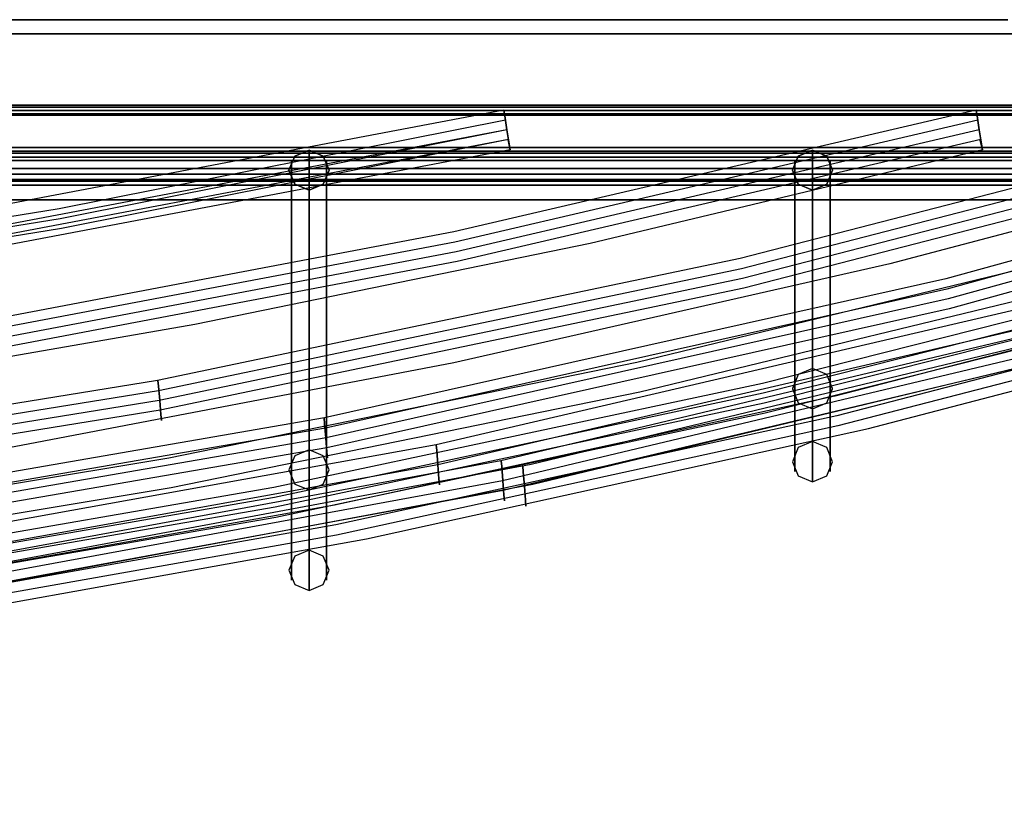
# Model space of a CAD drawing. Units: inches. Extents: x 129 to 549, y 157 to 536.
# Drawn here: x 450 to 499, y 159 to 197 of the extents above; entities that cross this region are included whole.
import ezdxf

# ---------------------------------------------------------------- set-up
doc = ezdxf.new("R2010")
doc.units = ezdxf.units.IN
doc.header["$MEASUREMENT"] = 0
doc.layers.get('0').update_dxf_attribs({"true_color": 0x1bb158})
doc.layers.add('77801-4_TAF', color=7, linetype='Continuous', true_color=0xffffff)

msp = doc.modelspace()

# ---------------------------------------------------------------- linework, layer by layer
for points in [[(400.889, 196.977, -197.818), (410.502, 196.977, -194.562), (419.898, 196.977, -190.853), (429.064, 196.977, -186.706), (437.987, 196.977, -182.132), (446.654, 196.977, -177.145), (455.052, 196.977, -171.759), (463.167, 196.977, -165.986), (470.987, 196.977, -159.839), (478.498, 196.977, -153.331), (485.688, 196.977, -146.476), (492.543, 196.977, -139.286), (499.051, 196.977, -131.775)], [(499.051, 196.977, 131.431), (492.543, 196.977, 138.942), (485.688, 196.977, 146.132), (478.498, 196.977, 152.987), (470.987, 196.977, 159.495), (463.167, 196.977, 165.642), (455.052, 196.977, 171.415), (446.654, 196.977, 176.802), (437.987, 196.977, 181.788), (429.064, 196.977, 186.362), (419.898, 196.977, 190.509), (410.502, 196.977, 194.218), (400.889, 196.977, 197.475)], [(391.248, 196.269, -201.294), (401.099, 196.269, -198.494), (410.745, 196.269, -195.226), (420.173, 196.269, -191.505), (429.371, 196.269, -187.343), (438.324, 196.269, -182.754), (447.021, 196.269, -177.75), (455.447, 196.269, -172.345), (463.59, 196.269, -166.552), (471.436, 196.269, -160.384), (478.973, 196.269, -153.854), (486.188, 196.269, -146.976), (493.066, 196.269, -139.761), (499.596, 196.269, -132.224)], [(499.596, 196.269, 131.881), (493.066, 196.269, 139.418), (486.188, 196.269, 146.632), (478.973, 196.269, 153.511), (471.436, 196.269, 160.04), (463.59, 196.269, 166.208), (455.447, 196.269, 172.001), (447.021, 196.269, 177.406), (438.324, 196.269, 182.41), (429.371, 196.269, 186.999), (420.173, 196.269, 191.161), (410.745, 196.269, 194.882), (401.099, 196.269, 198.15), (391.248, 196.269, 200.951)], [(399.63, 192.74, -193.772), (409.046, 192.74, -190.582), (418.25, 192.74, -186.949), (427.228, 192.74, -182.887), (435.969, 192.74, -178.407), (444.458, 192.74, -173.522), (452.684, 192.74, -168.246), (460.633, 192.74, -162.591), (468.292, 192.74, -156.57), (475.65, 192.74, -150.196), (482.693, 192.74, -143.481), (489.407, 192.74, -136.438), (495.782, 192.74, -129.08), (501.803, 192.74, -121.421)], [(501.803, 192.74, 121.077), (495.782, 192.74, 128.737), (489.407, 192.74, 136.094), (482.693, 192.74, 143.137), (475.65, 192.74, 149.852), (468.292, 192.74, 156.226), (460.633, 192.74, 162.247), (452.684, 192.74, 167.902), (444.458, 192.74, 173.179), (435.969, 192.74, 178.063), (427.228, 192.74, 182.543), (418.25, 192.74, 186.606), (409.046, 192.74, 190.238), (399.63, 192.74, 193.428)], [(391.578, 192.236, -202.574), (401.492, 192.236, -199.755), (411.199, 192.236, -196.466), (420.687, 192.236, -192.722), (429.943, 192.236, -188.533), (438.954, 192.236, -183.915), (447.705, 192.236, -178.879), (456.185, 192.236, -173.44), (464.38, 192.236, -167.61), (472.276, 192.236, -161.403), (479.861, 192.236, -154.832), (487.121, 192.236, -147.909), (494.044, 192.236, -140.649), (500.615, 192.236, -133.064)], [(500.615, 192.236, 132.72), (494.044, 192.236, 140.305), (487.121, 192.236, 147.566), (479.861, 192.236, 154.488), (472.276, 192.236, 161.059), (464.38, 192.236, 167.267), (456.185, 192.236, 173.096), (447.705, 192.236, 178.536), (438.954, 192.236, 183.571), (429.943, 192.236, 188.189), (420.687, 192.236, 192.378), (411.199, 192.236, 196.123), (401.492, 192.236, 199.411), (391.578, 192.236, 202.23)], [(391.831, 192.307, -203.554), (401.793, 192.307, -200.722), (411.547, 192.307, -197.418), (421.081, 192.307, -193.654), (430.382, 192.307, -189.446), (439.436, 192.307, -184.805), (448.23, 192.307, -179.745), (456.751, 192.307, -174.28), (464.985, 192.307, -168.422), (472.92, 192.307, -162.184), (480.542, 192.307, -155.581), (487.837, 192.307, -148.625), (494.793, 192.307, -141.33), (501.396, 192.307, -133.708)], [(501.396, 192.307, 133.364), (494.793, 192.307, 140.986), (487.837, 192.307, 148.281), (480.542, 192.307, 155.237), (472.92, 192.307, 161.841), (464.985, 192.307, 168.078), (456.751, 192.307, 173.936), (448.23, 192.307, 179.401), (439.436, 192.307, 184.461), (430.382, 192.307, 189.102), (421.081, 192.307, 193.311), (411.547, 192.307, 197.074), (401.793, 192.307, 200.378), (391.831, 192.307, 203.21)], [(399.562, 192.465, 193.209), (408.967, 192.465, 190.023), (418.161, 192.465, 186.394), (427.129, 192.465, 182.336), (435.859, 192.465, 177.861), (444.339, 192.465, 172.982), (452.555, 192.465, 167.712), (460.495, 192.465, 162.064), (468.146, 192.465, 156.049), (475.496, 192.465, 149.682), (482.53, 192.465, 142.975), (489.238, 192.465, 135.94), (495.605, 192.465, 128.591), (501.619, 192.465, 120.94)], [(501.619, 192.465, -121.284), (495.605, 192.465, -128.935), (489.238, 192.465, -136.284), (482.53, 192.465, -143.318), (475.496, 192.465, -150.026), (468.146, 192.465, -156.393), (460.495, 192.465, -162.407), (452.555, 192.465, -168.056), (444.339, 192.465, -173.326), (435.859, 192.465, -178.205), (427.129, 192.465, -182.68), (418.161, 192.465, -186.738), (408.967, 192.465, -190.367), (399.562, 192.465, -193.553)], [(400.019, 192.634, -195.022), (409.496, 192.634, -191.811), (418.759, 192.634, -188.155), (427.795, 192.634, -184.066), (436.592, 192.634, -179.557), (445.136, 192.634, -174.641), (453.415, 192.634, -169.331), (461.415, 192.634, -163.639), (469.124, 192.634, -157.579), (476.529, 192.634, -151.164), (483.618, 192.634, -144.406), (490.376, 192.634, -137.318), (496.791, 192.634, -129.912), (502.851, 192.634, -122.203)], [(502.851, 192.634, 121.86), (496.791, 192.634, 129.569), (490.376, 192.634, 136.974), (483.618, 192.634, 144.062), (476.529, 192.634, 150.82), (469.124, 192.634, 157.236), (461.415, 192.634, 163.296), (453.415, 192.634, 168.987), (445.136, 192.634, 174.297), (436.592, 192.634, 179.213), (427.795, 192.634, 183.722), (418.759, 192.634, 187.811), (409.496, 192.634, 191.467), (400.019, 192.634, 194.678)], [(399.493, 190.624, -193.334), (408.889, 190.624, -190.151), (418.072, 190.624, -186.527), (427.03, 190.624, -182.473), (435.75, 190.624, -178.003), (444.22, 190.624, -173.13), (452.427, 190.624, -167.866), (460.358, 190.624, -162.224), (468.001, 190.624, -156.216), (475.342, 190.624, -149.856), (482.368, 190.624, -143.156), (489.068, 190.624, -136.13), (495.428, 190.624, -128.789), (501.435, 190.624, -121.146)], [(501.435, 190.624, 120.803), (495.428, 190.624, 128.445), (489.068, 190.624, 135.786), (482.368, 190.624, 142.813), (475.342, 190.624, 149.512), (468.001, 190.624, 155.872), (460.358, 190.624, 161.88), (452.427, 190.624, 167.522), (444.22, 190.624, 172.786), (435.75, 190.624, 177.66), (427.03, 190.624, 182.13), (418.072, 190.624, 186.183), (408.889, 190.624, 189.807), (399.493, 190.624, 192.99)], [(399.89, 190.454, 194.264), (409.347, 190.454, 191.06), (418.59, 190.454, 187.412), (427.608, 190.454, 183.332), (436.386, 190.454, 178.832), (444.912, 190.454, 173.927), (453.173, 190.454, 168.628), (461.156, 190.454, 162.948), (468.849, 190.454, 156.901), (476.238, 190.454, 150.499), (483.311, 190.454, 143.755), (490.055, 190.454, 136.682), (496.457, 190.454, 129.293), (502.504, 190.454, 121.6)], [(502.504, 190.454, -121.944), (496.457, 190.454, -129.637), (490.055, 190.454, -137.026), (483.311, 190.454, -144.099), (476.238, 190.454, -150.843), (468.849, 190.454, -157.245), (461.156, 190.454, -163.292), (453.173, 190.454, -168.972), (444.912, 190.454, -174.27), (436.386, 190.454, -179.176), (427.608, 190.454, -183.675), (418.59, 190.454, -187.756), (409.347, 190.454, -191.404), (399.89, 190.454, -194.608)], [(391.38, 189.991, 201.461), (401.256, 189.991, 198.653), (410.926, 189.991, 195.377), (420.378, 189.991, 191.646), (429.599, 189.991, 187.474), (438.575, 189.991, 182.873), (447.294, 189.991, 177.857), (455.741, 189.991, 172.438), (463.905, 189.991, 166.63), (471.771, 189.991, 160.447), (479.327, 189.991, 153.9), (486.56, 189.991, 147.004), (493.456, 189.991, 139.771), (500.002, 189.991, 132.215)], [(500.002, 189.991, -132.559), (493.456, 189.991, -140.115), (486.56, 189.991, -147.348), (479.327, 189.991, -154.244), (471.771, 189.991, -160.79), (463.905, 189.991, -166.974), (455.741, 189.991, -172.782), (447.294, 189.991, -178.2), (438.575, 189.991, -183.217), (429.599, 189.991, -187.817), (420.378, 189.991, -191.99), (410.926, 189.991, -195.721), (401.256, 189.991, -198.996), (391.38, 189.991, -201.804)], [(391.565, 189.299, 202.18), (401.476, 189.299, 199.362), (411.181, 189.299, 196.074), (420.667, 189.299, 192.33), (429.921, 189.299, 188.143), (438.929, 189.299, 183.526), (447.678, 189.299, 178.491), (456.156, 189.299, 173.054), (464.349, 189.299, 167.225), (472.243, 189.299, 161.02), (479.826, 189.299, 154.45), (487.085, 189.299, 147.529), (494.005, 189.299, 140.271), (500.575, 189.299, 132.687)], [(500.575, 189.299, -133.031), (494.005, 189.299, -140.614), (487.085, 189.299, -147.873), (479.826, 189.299, -154.794), (472.243, 189.299, -161.363), (464.349, 189.299, -167.569), (456.156, 189.299, -173.397), (447.678, 189.299, -178.835), (438.929, 189.299, -183.869), (429.921, 189.299, -188.487), (420.667, 189.299, -192.674), (411.181, 189.299, -196.418), (401.476, 189.299, -199.705), (391.565, 189.299, -202.523)], [(399.737, 189.299, 193.773), (409.17, 189.299, 190.578), (418.391, 189.299, 186.939), (427.385, 189.299, 182.869), (436.141, 189.299, 178.381), (444.645, 189.299, 173.487), (452.886, 189.299, 168.202), (460.849, 189.299, 162.537), (468.522, 189.299, 156.505), (475.893, 189.299, 150.119), (482.948, 189.299, 143.392), (489.675, 189.299, 136.337), (496.061, 189.299, 128.966), (502.092, 189.299, 121.293)], [(502.092, 189.299, -121.637), (496.061, 189.299, -129.31), (489.675, 189.299, -136.681), (482.948, 189.299, -143.736), (475.893, 189.299, -150.463), (468.522, 189.299, -156.849), (460.849, 189.299, -162.881), (452.886, 189.299, -168.546), (444.645, 189.299, -173.831), (436.141, 189.299, -178.724), (427.385, 189.299, -183.212), (418.391, 189.299, -187.282), (409.17, 189.299, -190.922), (399.737, 189.299, -194.117)], [(400.098, 189.581, -195.277), (409.588, 189.581, -192.063), (418.863, 189.581, -188.402), (427.912, 189.581, -184.308), (436.72, 189.581, -179.793), (445.275, 189.581, -174.87), (453.565, 189.581, -169.553), (461.576, 189.581, -163.854), (469.295, 189.581, -157.786), (476.71, 189.581, -151.362), (483.807, 189.581, -144.595), (490.574, 189.581, -137.498), (496.998, 189.581, -130.083), (503.066, 189.581, -122.364)], [(503.066, 189.581, 122.02), (496.998, 189.581, 129.739), (490.574, 189.581, 137.154), (483.807, 189.581, 144.251), (476.71, 189.581, 151.018), (469.295, 189.581, 157.442), (461.576, 189.581, 163.51), (453.565, 189.581, 169.209), (445.275, 189.581, 174.527), (436.72, 189.581, 179.449), (427.912, 189.581, 183.964), (418.863, 189.581, 188.058), (409.588, 189.581, 191.719), (400.098, 189.581, 194.934)], [(400.607, 189.042, 196.567), (410.176, 189.042, 193.326), (419.529, 189.042, 189.634), (428.653, 189.042, 185.506), (437.535, 189.042, 180.953), (446.162, 189.042, 175.989), (454.521, 189.042, 170.628), (462.599, 189.042, 164.881), (470.383, 189.042, 158.762), (477.859, 189.042, 152.284), (485.016, 189.042, 145.461), (491.84, 189.042, 138.304), (498.318, 189.042, 130.827), (504.437, 189.042, 123.043)], [(504.437, 189.042, -123.387), (498.318, 189.042, -131.171), (491.84, 189.042, -138.648), (485.016, 189.042, -145.804), (477.859, 189.042, -152.628), (470.383, 189.042, -159.106), (462.599, 189.042, -165.225), (454.521, 189.042, -170.971), (446.162, 189.042, -176.333), (437.535, 189.042, -181.297), (428.653, 189.042, -185.85), (419.529, 189.042, -189.978), (410.176, 189.042, -193.67), (400.607, 189.042, -196.911)], [(400.607, 188.027, 196.567), (410.176, 188.027, 193.326), (419.529, 188.027, 189.634), (428.653, 188.027, 185.506), (437.535, 188.027, 180.953), (446.162, 188.027, 175.989), (454.521, 188.027, 170.628), (462.599, 188.027, 164.881), (470.383, 188.027, 158.762), (477.859, 188.027, 152.284), (485.016, 188.027, 145.461), (491.84, 188.027, 138.304), (498.318, 188.027, 130.827), (504.437, 188.027, 123.043)], [(504.437, 188.027, -123.387), (498.318, 188.027, -131.171), (491.84, 188.027, -138.648), (485.016, 188.027, -145.804), (477.859, 188.027, -152.628), (470.383, 188.027, -159.106), (462.599, 188.027, -165.225), (454.521, 188.027, -170.971), (446.162, 188.027, -176.333), (437.535, 188.027, -181.297), (428.653, 188.027, -185.85), (419.529, 188.027, -189.978), (410.176, 188.027, -193.67), (400.607, 188.027, -196.911)]]:
    msp.add_polyline3d(points)
at = {"layer": '77801-4_TAF'}
for points in [[(137.822, 192.491, -0.172), (162.131, 185.105, -0.172), (186.751, 178.664, -0.172), (211.628, 173.184, -0.172), (236.706, 168.677, -0.172), (262.249, 165.119, -0.172), (287.903, 162.576, -0.172), (313.628, 161.05, -0.172), (339.385, 160.541, -0.172), (373.713, 161.447, -0.172), (407.947, 164.161, -0.172), (442.006, 168.678, -0.172), (475.385, 174.901, -0.172), (508.388, 182.849, -0.172), (540.885, 192.491, -0.172)], [(539.33, 192.491, 24.828), (506.856, 182.935, 24.828), (473.884, 175.073, 24.828), (440.544, 168.932, 24.828), (415.393, 165.473, 24.828), (390.138, 163, 24.828), (364.804, 161.515, 24.828), (339.419, 161.02, 24.828), (313.987, 161.519, 24.828), (288.582, 163.009, 24.828), (263.257, 165.487, 24.828), (238.063, 168.948, 24.828), (213.064, 173.384, 24.828), (188.27, 178.791, 24.828), (163.7, 185.162, 24.828), (139.378, 192.491, 24.828)], [(539.33, 192.491, -25.172), (506.856, 182.935, -25.172), (473.884, 175.073, -25.172), (440.544, 168.932, -25.172), (415.393, 165.473, -25.172), (390.138, 163, -25.172), (364.804, 161.515, -25.172), (339.419, 161.02, -25.172), (313.987, 161.519, -25.172), (288.582, 163.009, -25.172), (263.257, 165.487, -25.172), (238.063, 168.948, -25.172), (213.064, 173.384, -25.172), (188.27, 178.791, -25.172), (163.7, 185.162, -25.172), (139.378, 192.491, -25.172)], [(534.589, 192.491, 49.828), (502.86, 183.373, 49.828), (470.675, 175.873, 49.828), (438.14, 170.015, 49.828), (405.367, 165.823, 49.828), (372.428, 163.303, 49.828), (339.402, 162.461, 49.828), (314.615, 162.933, 49.828), (289.863, 164.351, 49.828), (265.182, 166.71, 49.828), (240.614, 170.008, 49.828), (216.184, 174.243, 49.828), (191.937, 179.407, 49.828), (167.905, 185.492, 49.828), (144.118, 192.491, 49.828)], [(534.589, 192.491, -50.172), (502.86, 183.373, -50.172), (470.675, 175.873, -50.172), (438.14, 170.015, -50.172), (405.367, 165.823, -50.172), (372.428, 163.303, -50.172), (339.402, 162.461, -50.172), (314.615, 162.933, -50.172), (289.863, 164.351, -50.172), (265.182, 166.71, -50.172), (240.614, 170.008, -50.172), (216.184, 174.243, -50.172), (191.937, 179.407, -50.172), (167.905, 185.492, -50.172), (144.118, 192.491, -50.172)], [(526.422, 192.491, 74.828), (495.968, 184.102, 74.828), (465.123, 177.205, 74.828), (433.964, 171.82, 74.828), (402.552, 167.963, 74.828), (370.986, 165.643, 74.828), (339.349, 164.868, 74.828), (307.737, 165.641, 74.828), (276.208, 167.956, 74.828), (244.832, 171.807, 74.828), (213.659, 177.191, 74.828), (182.785, 184.091, 74.828), (152.285, 192.491, 74.828)], [(526.422, 192.491, -75.172), (495.968, 184.102, -75.172), (465.123, 177.205, -75.172), (433.964, 171.82, -75.172), (402.552, 167.963, -75.172), (370.986, 165.643, -75.172), (339.349, 164.868, -75.172), (307.737, 165.641, -75.172), (276.208, 167.956, -75.172), (244.832, 171.807, -75.172), (213.659, 177.191, -75.172), (182.785, 184.091, -75.172), (152.285, 192.491, -75.172)], [(514.349, 192.491, 99.828), (485.764, 185.121, 99.828), (456.832, 179.063, 99.828), (427.646, 174.336, 99.828), (398.319, 170.958, 99.828), (368.881, 168.93, 99.828), (339.379, 168.254, 99.828), (309.855, 168.932, 99.828), (280.387, 170.961, 99.828), (251.044, 174.339, 99.828), (221.88, 179.061, 99.828), (192.967, 185.116, 99.828), (164.358, 192.491, 99.828)], [(514.349, 192.491, -100.172), (485.764, 185.121, -100.172), (456.832, 179.063, -100.172), (427.646, 174.336, -100.172), (398.319, 170.958, -100.172), (368.881, 168.93, -100.172), (339.379, 168.254, -100.172), (309.855, 168.932, -100.172), (280.387, 170.961, -100.172), (251.044, 174.339, -100.172), (221.88, 179.061, -100.172), (192.967, 185.116, -100.172), (164.358, 192.491, -100.172)], [(497.479, 192.491, 124.828), (471.538, 186.442, 124.828), (445.371, 181.482, 124.828), (419.023, 177.617, 124.828), (392.539, 174.85, 124.828), (365.964, 173.188, 124.828), (339.344, 172.633, 124.828), (312.723, 173.189, 124.828), (286.149, 174.853, 124.828), (259.665, 177.62, 124.828), (233.32, 181.485, 124.828), (207.159, 186.443, 124.828), (181.228, 192.491, 124.828)], [(497.479, 192.491, -125.172), (471.538, 186.442, -125.172), (445.371, 181.482, -125.172), (419.023, 177.617, -125.172), (392.539, 174.85, -125.172), (365.964, 173.188, -125.172), (339.344, 172.633, -125.172), (312.723, 173.189, -125.172), (286.149, 174.853, -125.172), (259.665, 177.62, -125.172), (233.32, 181.485, -125.172), (207.159, 186.443, -125.172), (181.228, 192.491, -125.172)], [(474.025, 192.491, 149.828), (440.732, 186.182, 149.828), (407.099, 181.654, 149.828), (373.289, 178.933, 149.828), (339.387, 178.025, 149.828), (305.451, 178.933, 149.828), (271.617, 181.653, 149.828), (238.009, 186.176, 149.828), (204.683, 192.491, 149.828)], [(474.025, 192.491, -150.172), (440.732, 186.182, -150.172), (407.099, 181.654, -150.172), (373.289, 178.933, -150.172), (339.387, 178.025, -150.172), (305.451, 178.933, -150.172), (271.617, 181.653, -150.172), (238.009, 186.176, -150.172), (204.683, 192.491, -150.172)], [(539.411, 191.987, -24.3), (515.09, 184.66, -24.3), (490.472, 178.283, -24.3), (465.614, 172.867, -24.3), (440.57, 168.424, -24.3), (415.411, 164.967, -24.3), (390.149, 162.494, -24.3), (364.809, 161.01, -24.3), (339.419, 160.515, -24.3), (313.981, 161.014, -24.3), (288.571, 162.503, -24.3), (263.239, 164.98, -24.3), (238.037, 168.44, -24.3), (213.028, 172.876, -24.3), (188.221, 178.283, -24.3), (163.637, 184.656, -24.3), (139.296, 191.987, -24.3)], [(539.411, 191.987, -26.044), (515.09, 184.66, -26.044), (490.472, 178.283, -26.044), (465.614, 172.867, -26.044), (440.57, 168.424, -26.044), (415.411, 164.967, -26.044), (390.149, 162.494, -26.044), (364.809, 161.01, -26.044), (339.419, 160.515, -26.044), (313.981, 161.014, -26.044), (288.571, 162.503, -26.044), (263.239, 164.98, -26.044), (238.037, 168.44, -26.044), (213.028, 172.876, -26.044), (188.221, 178.283, -26.044), (163.637, 184.656, -26.044), (139.296, 191.987, -26.044)], [(534.671, 191.987, -49.3), (510.903, 184.995, -49.3), (486.866, 178.911, -49.3), (462.607, 173.746, -49.3), (438.167, 169.508, -49.3), (413.597, 166.208, -49.3), (388.925, 163.847, -49.3), (364.182, 162.429, -49.3), (339.402, 161.955, -49.3), (314.61, 162.427, -49.3), (289.851, 163.844, -49.3), (265.164, 166.203, -49.3), (240.587, 169.501, -49.3), (216.148, 173.735, -49.3), (191.888, 178.899, -49.3), (167.841, 184.986, -49.3), (144.037, 191.987, -49.3)], [(534.671, 191.987, -51.044), (510.903, 184.995, -51.044), (486.866, 178.911, -51.044), (462.607, 173.746, -51.044), (438.167, 169.508, -51.044), (413.597, 166.208, -51.044), (388.925, 163.847, -51.044), (364.182, 162.429, -51.044), (339.402, 161.955, -51.044), (306.351, 162.795, -51.044), (273.383, 165.312, -51.044), (240.587, 169.501, -51.044), (216.148, 173.735, -51.044), (191.888, 178.899, -51.044), (167.841, 184.986, -51.044), (144.037, 191.987, -51.044)], [(526.504, 191.987, -74.3), (503.685, 185.553, -74.3), (480.639, 179.958, -74.3), (457.398, 175.208, -74.3), (433.992, 171.312, -74.3), (402.57, 167.455, -74.3), (370.994, 165.137, -74.3), (339.349, 164.362, -74.3), (307.729, 165.134, -74.3), (276.191, 167.449, -74.3), (244.804, 171.299, -74.3), (221.389, 175.194, -74.3), (198.13, 179.944, -74.3), (175.057, 185.544, -74.3), (152.204, 191.987, -74.3)], [(526.504, 191.987, -76.044), (496.027, 183.595, -76.044), (465.165, 176.697, -76.044), (433.992, 171.312, -76.044), (410.443, 168.276, -76.044), (386.796, 166.103, -76.044), (363.086, 164.798, -76.044), (339.349, 164.362, -76.044), (315.629, 164.796, -76.044), (291.946, 166.099, -76.044), (268.328, 168.267, -76.044), (244.804, 171.299, -76.044), (221.389, 175.194, -76.044), (198.13, 179.944, -76.044), (175.057, 185.544, -76.044), (152.204, 191.987, -76.044)], [(514.43, 191.987, -99.3), (485.824, 184.614, -99.3), (456.875, 178.555, -99.3), (427.676, 173.828, -99.3), (398.338, 170.45, -99.3), (368.89, 168.422, -99.3), (339.379, 167.746, -99.3), (309.846, 168.424, -99.3), (280.368, 170.453, -99.3), (251.014, 173.83, -99.3), (221.837, 178.553, -99.3), (192.906, 184.609, -99.3), (164.277, 191.987, -99.3)], [(514.43, 191.987, -101.044), (485.824, 184.614, -101.044), (456.875, 178.555, -101.044), (427.676, 173.828, -101.044), (398.338, 170.45, -101.044), (368.89, 168.422, -101.044), (339.379, 167.746, -101.044), (309.846, 168.424, -101.044), (280.368, 170.453, -101.044), (251.014, 173.83, -101.044), (221.837, 178.553, -101.044), (192.906, 184.609, -101.044), (164.277, 191.987, -101.044)], [(497.561, 191.987, -124.3), (471.6, 185.935, -124.3), (445.417, 180.974, -124.3), (419.055, 177.108, -124.3), (392.559, 174.341, -124.3), (365.974, 172.678, -124.3), (339.344, 172.124, -124.3), (312.714, 172.68, -124.3), (286.128, 174.344, -124.3), (259.633, 177.111, -124.3), (233.274, 180.976, -124.3), (207.097, 185.937, -124.3), (181.146, 191.987, -124.3)], [(497.561, 191.987, -126.044), (471.6, 185.935, -126.044), (445.417, 180.974, -126.044), (419.055, 177.108, -126.044), (392.559, 174.341, -126.044), (365.974, 172.678, -126.044), (339.344, 172.124, -126.044), (312.714, 172.68, -126.044), (286.128, 174.344, -126.044), (259.633, 177.111, -126.044), (233.274, 180.976, -126.044), (207.097, 185.937, -126.044), (181.146, 191.987, -126.044)], [(474.106, 191.987, -149.3), (451.941, 187.582, -149.3), (429.599, 183.965, -149.3), (407.135, 181.145, -149.3), (373.306, 178.423, -149.3), (339.387, 177.515, -149.3), (305.434, 178.423, -149.3), (271.582, 181.144, -149.3), (237.952, 185.668, -149.3), (204.601, 191.987, -149.3)], [(474.106, 191.987, -151.044), (451.941, 187.582, -151.044), (429.599, 183.965, -151.044), (407.135, 181.145, -151.044), (373.306, 178.423, -151.044), (339.387, 177.515, -151.044), (316.747, 177.919, -151.044), (294.133, 179.129, -151.044), (271.582, 181.144, -151.044), (237.952, 185.668, -151.044), (204.601, 191.987, -151.044)], [(137.663, 191.504, -1.172), (170.192, 181.86, -1.172), (203.233, 173.909, -1.172), (236.656, 167.685, -1.172), (270.76, 163.168, -1.172), (305.033, 160.457, -1.172), (339.385, 159.553, -1.172), (373.726, 160.458, -1.172), (407.976, 163.17, -1.172), (442.056, 167.685, -1.172), (475.464, 173.907, -1.172), (508.502, 181.856, -1.172), (541.045, 191.504, -1.172)], [(137.663, 191.504, 0.828), (162.007, 184.113, 0.828), (186.657, 177.671, 0.828), (211.558, 172.19, 0.828), (236.656, 167.685, 0.828), (270.76, 163.168, 0.828), (305.033, 160.457, 0.828), (339.385, 159.553, 0.828), (373.726, 160.458, 0.828), (407.976, 163.17, 0.828), (442.056, 167.685, 0.828), (475.464, 173.907, 0.828), (508.502, 181.856, 0.828), (541.045, 191.504, 0.828)], [(539.489, 191.504, 23.828), (506.97, 181.943, 23.828), (473.962, 174.079, 23.828), (440.594, 167.939, 23.828), (415.428, 164.482, 23.828), (390.159, 162.01, 23.828), (364.814, 160.526, 23.828), (339.419, 160.032, 23.828), (313.976, 160.53, 23.828), (288.56, 162.019, 23.828), (263.222, 164.495, 23.828), (238.012, 167.955, 23.828), (212.993, 172.39, 23.828), (188.175, 177.797, 23.828), (163.576, 184.171, 23.828), (139.218, 191.504, 23.828)], [(539.489, 191.504, 25.828), (506.97, 181.943, 25.828), (473.962, 174.079, 25.828), (440.594, 167.939, 25.828), (415.428, 164.482, 25.828), (390.159, 162.01, 25.828), (364.814, 160.526, 25.828), (339.419, 160.032, 25.828), (313.976, 160.53, 25.828), (288.56, 162.019, 25.828), (263.222, 164.495, 25.828), (238.012, 167.955, 25.828), (212.993, 172.39, 25.828), (188.175, 177.797, 25.828), (163.576, 184.171, 25.828), (139.218, 191.504, 25.828)], [(534.749, 191.504, 48.828), (502.974, 182.38, 48.828), (470.754, 174.879, 48.828), (438.193, 169.022, 48.828), (405.398, 164.831, 48.828), (372.443, 162.313, 48.828), (339.402, 161.471, 48.828), (314.604, 161.943, 48.828), (289.84, 163.36, 48.828), (265.146, 165.718, 48.828), (240.562, 169.015, 48.828), (208.001, 174.868, 48.828), (175.775, 182.369, 48.828), (143.959, 191.504, 48.828)], [(534.749, 191.504, 50.828), (510.964, 184.51, 50.828), (486.913, 178.425, 50.828), (462.642, 173.26, 50.828), (438.193, 169.022, 50.828), (405.398, 164.831, 50.828), (372.443, 162.313, 50.828), (339.402, 161.471, 50.828), (314.604, 161.943, 50.828), (289.84, 163.36, 50.828), (265.146, 165.718, 50.828), (240.562, 169.015, 50.828), (216.113, 173.249, 50.828), (191.842, 178.413, 50.828), (167.78, 184.501, 50.828), (143.959, 191.504, 50.828)], [(526.581, 191.504, 73.828), (496.084, 183.109, 73.828), (465.205, 176.211, 73.828), (434.018, 170.826, 73.828), (410.462, 167.79, 73.828), (386.807, 165.618, 73.828), (363.092, 164.313, 73.828), (339.349, 163.877, 73.828), (307.721, 164.649, 73.828), (276.175, 166.963, 73.828), (244.777, 170.813, 73.828), (213.577, 176.197, 73.828), (182.668, 183.098, 73.828), (152.126, 191.504, 73.828)], [(526.581, 191.504, 75.828), (496.084, 183.109, 75.828), (465.205, 176.211, 75.828), (434.018, 170.826, 75.828), (410.462, 167.79, 75.828), (386.807, 165.618, 75.828), (363.092, 164.313, 75.828), (339.349, 163.877, 75.828), (307.721, 164.649, 75.828), (276.175, 166.963, 75.828), (244.777, 170.813, 75.828), (221.353, 174.708, 75.828), (198.082, 179.458, 75.828), (174.996, 185.059, 75.828), (152.126, 191.504, 75.828)], [(514.509, 191.504, 98.828), (485.883, 184.129, 98.828), (456.917, 178.069, 98.828), (427.704, 173.341, 98.828), (398.355, 169.964, 98.828), (368.898, 167.936, 98.828), (339.379, 167.26, 98.828), (309.838, 167.938, 98.828), (280.351, 169.967, 98.828), (250.986, 173.344, 98.828), (221.795, 178.066, 98.828), (192.848, 184.123, 98.828), (164.199, 191.504, 98.828)], [(514.509, 191.504, 100.828), (485.883, 184.129, 100.828), (456.917, 178.069, 100.828), (427.704, 173.341, 100.828), (398.355, 169.964, 100.828), (368.898, 167.936, 100.828), (339.379, 167.26, 100.828), (309.838, 167.938, 100.828), (280.351, 169.967, 100.828), (250.986, 173.344, 100.828), (221.795, 178.066, 100.828), (192.848, 184.123, 100.828), (164.199, 191.504, 100.828)], [(497.639, 191.504, 123.828), (471.659, 185.45, 123.828), (445.461, 180.487, 123.828), (419.086, 176.621, 123.828), (392.579, 173.854, 123.828), (365.984, 172.191, 123.828), (339.344, 171.637, 123.828), (312.704, 172.193, 123.828), (286.109, 173.856, 123.828), (259.602, 176.624, 123.828), (233.23, 180.49, 123.828), (207.037, 185.451, 123.828), (181.068, 191.504, 123.828)], [(497.639, 191.504, 125.828), (471.659, 185.45, 125.828), (445.461, 180.487, 125.828), (419.086, 176.621, 125.828), (392.579, 173.854, 125.828), (365.984, 172.191, 125.828), (339.344, 171.637, 125.828), (312.704, 172.193, 125.828), (286.109, 173.856, 125.828), (259.602, 176.624, 125.828), (233.23, 180.49, 125.828), (207.037, 185.451, 125.828), (181.068, 191.504, 125.828)], [(474.184, 191.504, 148.828), (440.844, 185.189, 148.828), (407.169, 180.658, 148.828), (373.323, 177.935, 148.828), (339.387, 177.026, 148.828), (305.418, 177.935, 148.828), (271.548, 180.657, 148.828), (237.898, 185.182, 148.828), (204.523, 191.504, 148.828)], [(474.184, 191.504, 150.828), (452.003, 187.097, 150.828), (429.647, 183.479, 150.828), (407.169, 180.658, 150.828), (373.323, 177.935, 150.828), (339.387, 177.026, 150.828), (305.418, 177.935, 150.828), (271.548, 180.657, 150.828), (237.898, 185.182, 150.828), (204.523, 191.504, 150.828)], [(539.567, 191.021, -24.3), (507.026, 181.457, -24.3), (474, 173.593, -24.3), (440.619, 167.453, -24.3), (415.445, 163.997, -24.3), (390.17, 161.526, -24.3), (364.82, 160.042, -24.3), (339.419, 159.548, -24.3), (313.971, 160.047, -24.3), (288.55, 161.535, -24.3), (263.205, 164.011, -24.3), (237.987, 167.469, -24.3), (212.959, 171.904, -24.3), (188.128, 177.312, -24.3), (163.515, 183.686, -24.3), (139.14, 191.021, -24.3)], [(539.567, 191.021, -26.044), (515.211, 183.69, -26.044), (490.565, 177.311, -26.044), (465.683, 171.895, -26.044), (440.619, 167.453, -26.044), (415.445, 163.997, -26.044), (390.17, 161.526, -26.044), (364.82, 160.042, -26.044), (339.419, 159.548, -26.044), (313.971, 160.047, -26.044), (288.55, 161.535, -26.044), (263.205, 164.011, -26.044), (237.987, 167.469, -26.044), (212.959, 171.904, -26.044), (188.128, 177.312, -26.044), (163.515, 183.686, -26.044), (139.14, 191.021, -26.044)], [(534.827, 191.021, -49.3), (511.025, 184.025, -49.3), (486.96, 177.939, -49.3), (462.677, 172.774, -49.3), (438.218, 168.536, -49.3), (413.633, 165.237, -49.3), (388.947, 162.878, -49.3), (364.193, 161.461, -49.3), (339.402, 160.987, -49.3), (306.337, 161.827, -49.3), (273.352, 164.343, -49.3), (240.536, 168.529, -49.3), (216.077, 172.763, -49.3), (191.795, 177.927, -49.3), (167.719, 184.016, -49.3), (143.881, 191.021, -49.3)], [(534.827, 191.021, -51.044), (511.025, 184.025, -51.044), (486.96, 177.939, -51.044), (462.677, 172.774, -51.044), (438.218, 168.536, -51.044), (413.633, 165.237, -51.044), (388.947, 162.878, -51.044), (364.193, 161.461, -51.044), (339.402, 160.987, -51.044), (314.599, 161.459, -51.044), (289.829, 162.875, -51.044), (265.129, 165.233, -51.044), (240.536, 168.529, -51.044), (216.077, 172.763, -51.044), (191.795, 177.927, -51.044), (167.719, 184.016, -51.044), (143.881, 191.021, -51.044)], [(526.659, 191.021, -74.3), (496.141, 182.624, -74.3), (465.245, 175.725, -74.3), (434.045, 170.34, -74.3), (410.48, 167.304, -74.3), (386.82, 165.133, -74.3), (363.097, 163.828, -74.3), (339.349, 163.392, -74.3), (315.617, 163.826, -74.3), (291.922, 165.128, -74.3), (268.29, 167.296, -74.3), (244.75, 170.327, -74.3), (221.317, 174.222, -74.3), (198.034, 178.973, -74.3), (174.934, 184.574, -74.3), (152.048, 191.021, -74.3)], [(526.659, 191.021, -76.044), (496.141, 182.624, -76.044), (465.245, 175.725, -76.044), (434.045, 170.34, -76.044), (410.48, 167.304, -76.044), (386.82, 165.133, -76.044), (363.097, 163.828, -76.044), (339.349, 163.392, -76.044), (307.714, 164.164, -76.044), (276.159, 166.478, -76.044), (244.75, 170.327, -76.044), (221.317, 174.222, -76.044), (198.034, 178.973, -76.044), (174.934, 184.574, -76.044), (152.048, 191.021, -76.044)], [(514.587, 191.021, -99.3), (485.941, 183.643, -99.3), (456.959, 177.582, -99.3), (427.732, 172.855, -99.3), (398.373, 169.478, -99.3), (368.906, 167.45, -99.3), (339.379, 166.775, -99.3), (309.83, 167.452, -99.3), (280.333, 169.481, -99.3), (250.958, 172.857, -99.3), (221.753, 177.58, -99.3), (192.79, 183.638, -99.3), (164.121, 191.021, -99.3)], [(514.587, 191.021, -101.044), (485.941, 183.643, -101.044), (456.959, 177.582, -101.044), (427.732, 172.855, -101.044), (398.373, 169.478, -101.044), (368.906, 167.45, -101.044), (339.379, 166.775, -101.044), (309.83, 167.452, -101.044), (280.333, 169.481, -101.044), (250.958, 172.857, -101.044), (221.753, 177.58, -101.044), (192.79, 183.638, -101.044), (164.121, 191.021, -101.044)], [(497.717, 191.021, -124.3), (471.719, 184.964, -124.3), (445.505, 180.001, -124.3), (419.116, 176.133, -124.3), (392.598, 173.367, -124.3), (365.993, 171.704, -124.3), (339.344, 171.15, -124.3), (312.695, 171.706, -124.3), (286.089, 173.369, -124.3), (259.572, 176.136, -124.3), (233.186, 180.003, -124.3), (206.978, 184.966, -124.3), (180.99, 191.021, -124.3)], [(497.717, 191.021, -126.044), (471.719, 184.964, -126.044), (445.505, 180.001, -126.044), (419.116, 176.133, -126.044), (392.598, 173.367, -126.044), (365.993, 171.704, -126.044), (339.344, 171.15, -126.044), (312.695, 171.706, -126.044), (286.089, 173.369, -126.044), (259.572, 176.136, -126.044), (233.186, 180.003, -126.044), (206.978, 184.966, -126.044), (180.99, 191.021, -126.044)], [(474.262, 191.021, -149.3), (440.898, 184.703, -149.3), (407.203, 180.17, -149.3), (373.34, 177.446, -149.3), (339.387, 176.538, -149.3), (305.402, 177.447, -149.3), (271.513, 180.169, -149.3), (237.844, 184.696, -149.3), (204.445, 191.021, -149.3)], [(474.262, 191.021, -151.044), (452.065, 186.612, -151.044), (429.694, 182.992, -151.044), (407.203, 180.17, -151.044), (373.34, 177.446, -151.044), (339.387, 176.538, -151.044), (305.402, 177.447, -151.044), (271.513, 180.169, -151.044), (237.844, 184.696, -151.044), (204.445, 191.021, -151.044)], [(474.344, 190.517, 149.828), (474.238, 191.005, 149.828)], [(474.344, 190.517, -150.172), (474.238, 191.005, -150.172)], [(497.799, 190.517, 124.828), (497.675, 191.001, 124.828)], [(497.799, 190.517, -125.172), (497.675, 191.001, -125.172)], [(137.503, 190.517, -0.172), (161.883, 183.121, -0.172), (186.562, 176.677, -0.172), (211.487, 171.196, -0.172), (236.605, 166.692, -0.172), (262.18, 163.137, -0.172), (287.86, 160.597, -0.172), (313.608, 159.073, -0.172), (339.385, 158.565, -0.172), (365.157, 159.074, -0.172), (390.889, 160.599, -0.172), (416.55, 163.139, -0.172), (442.107, 166.693, -0.172), (467.212, 171.195, -0.172), (492.132, 176.674, -0.172), (516.813, 183.118, -0.172), (541.204, 190.517, -0.172)], [(539.649, 190.517, 24.828), (515.275, 183.183, 24.828), (490.614, 176.803, 24.828), (465.719, 171.388, 24.828), (440.645, 166.946, 24.828), (415.463, 163.491, 24.828), (390.181, 161.02, 24.828), (364.824, 159.537, 24.828), (339.419, 159.043, 24.828), (313.966, 159.541, 24.828), (288.538, 161.029, 24.828), (263.187, 163.504, 24.828), (237.961, 166.962, 24.828), (212.923, 171.396, 24.828), (188.08, 176.804, 24.828), (163.452, 183.179, 24.828), (139.059, 190.517, 24.828)], [(539.649, 190.517, -25.172), (515.275, 183.183, -25.172), (490.614, 176.803, -25.172), (465.719, 171.388, -25.172), (440.645, 166.946, -25.172), (415.463, 163.491, -25.172), (390.181, 161.02, -25.172), (364.824, 159.537, -25.172), (339.419, 159.043, -25.172), (313.966, 159.541, -25.172), (288.538, 161.029, -25.172), (263.187, 163.504, -25.172), (237.961, 166.962, -25.172), (212.923, 171.396, -25.172), (188.08, 176.804, -25.172), (163.452, 183.179, -25.172), (139.059, 190.517, -25.172)], [(534.908, 190.517, 49.828), (511.089, 183.518, 49.828), (487.009, 177.432, 49.828), (462.714, 172.266, 49.828), (438.245, 168.029, 49.828), (413.651, 164.731, 49.828), (388.959, 162.372, 49.828), (364.198, 160.955, 49.828), (339.402, 160.482, 49.828), (314.594, 160.953, 49.828), (289.817, 162.369, 49.828), (265.11, 164.726, 49.828), (240.51, 168.022, 49.828), (216.041, 172.255, 49.828), (191.746, 177.42, 49.828), (167.655, 183.509, 49.828), (143.799, 190.517, 49.828)], [(534.908, 190.517, -50.172), (511.089, 183.518, -50.172), (487.009, 177.432, -50.172), (462.714, 172.266, -50.172), (438.245, 168.029, -50.172), (413.651, 164.731, -50.172), (388.959, 162.372, -50.172), (364.198, 160.955, -50.172), (339.402, 160.482, -50.172), (314.594, 160.953, -50.172), (289.817, 162.369, -50.172), (265.11, 164.726, -50.172), (240.51, 168.022, -50.172), (216.041, 172.255, -50.172), (191.746, 177.42, -50.172), (167.655, 183.509, -50.172), (143.799, 190.517, -50.172)], [(526.741, 190.517, 74.828), (503.873, 184.077, 74.828), (480.785, 178.478, 74.828), (457.509, 173.728, 74.828), (434.073, 169.833, 74.828), (410.5, 166.797, 74.828), (386.832, 164.626, 74.828), (363.103, 163.322, 74.828), (339.349, 162.886, 74.828), (315.612, 163.32, 74.828), (291.91, 164.621, 74.828), (268.271, 166.789, 74.828), (244.722, 169.82, 74.828), (221.279, 173.714, 74.828), (197.984, 178.465, 74.828), (174.87, 184.068, 74.828), (151.967, 190.517, 74.828)], [(526.741, 190.517, -75.172), (503.873, 184.077, -75.172), (480.785, 178.478, -75.172), (457.509, 173.728, -75.172), (434.073, 169.833, -75.172), (410.5, 166.797, -75.172), (386.832, 164.626, -75.172), (363.103, 163.322, -75.172), (339.349, 162.886, -75.172), (315.612, 163.32, -75.172), (291.91, 164.621, -75.172), (268.271, 166.789, -75.172), (244.722, 169.82, -75.172), (221.279, 173.714, -75.172), (197.984, 178.465, -75.172), (174.87, 184.068, -75.172), (151.967, 190.517, -75.172)], [(514.668, 190.517, 99.828), (493.202, 184.858, 99.828), (471.537, 179.939, 99.828), (449.711, 175.767, 99.828), (427.762, 172.347, 99.828), (405.745, 169.687, 99.828), (383.663, 167.787, 99.828), (361.535, 166.647, 99.828), (339.379, 166.267, 99.828), (317.208, 166.648, 99.828), (295.057, 167.79, 99.828), (272.954, 169.691, 99.828), (250.928, 172.349, 99.828), (228.994, 175.765, 99.828), (207.187, 179.935, 99.828), (185.528, 184.853, 99.828), (164.039, 190.517, 99.828)], [(514.668, 190.517, -100.172), (493.202, 184.858, -100.172), (471.537, 179.939, -100.172), (449.711, 175.767, -100.172), (427.762, 172.347, -100.172), (405.745, 169.687, -100.172), (383.663, 167.787, -100.172), (361.535, 166.647, -100.172), (339.379, 166.267, -100.172), (317.208, 166.648, -100.172), (295.057, 167.79, -100.172), (272.954, 169.691, -100.172), (250.928, 172.349, -100.172), (228.994, 175.765, -100.172), (207.187, 179.935, -100.172), (185.528, 184.853, -100.172), (164.039, 190.517, -100.172)], [(497.799, 190.517, 124.828), (478.307, 185.87, 124.828), (458.69, 181.838, 124.828), (438.965, 178.422, 124.828), (419.149, 175.624, 124.828), (399.261, 173.446, 124.828), (379.319, 171.888, 124.828), (359.341, 170.953, 124.828), (339.344, 170.641, 124.828), (319.347, 170.954, 124.828), (299.368, 171.89, 124.828), (279.427, 173.448, 124.828), (259.539, 175.627, 124.828), (239.725, 178.425, 124.828), (220.003, 181.84, 124.828), (200.392, 185.871, 124.828), (180.909, 190.517, 124.828)], [(497.799, 190.517, -125.172), (478.307, 185.87, -125.172), (458.69, 181.838, -125.172), (438.965, 178.422, -125.172), (419.149, 175.624, -125.172), (399.261, 173.446, -125.172), (379.319, 171.888, -125.172), (359.341, 170.953, -125.172), (339.344, 170.641, -125.172), (319.347, 170.954, -125.172), (299.368, 171.89, -125.172), (279.427, 173.448, -125.172), (259.539, 175.627, -125.172), (239.725, 178.425, -125.172), (220.003, 181.84, -125.172), (200.392, 185.871, -125.172), (180.909, 190.517, -125.172)], [(474.344, 190.517, 149.828), (440.954, 184.195, 149.828), (407.24, 179.661, 149.828), (373.357, 176.936, 149.828), (339.387, 176.028, 149.828), (305.384, 176.937, 149.828), (271.477, 179.66, 149.828), (237.787, 184.189, 149.828), (204.364, 190.517, 149.828)], [(474.344, 190.517, -150.172), (440.954, 184.195, -150.172), (407.24, 179.661, -150.172), (373.357, 176.936, -150.172), (339.387, 176.028, -150.172), (305.384, 176.937, -150.172), (271.477, 179.66, -150.172), (237.787, 184.189, -150.172), (204.364, 190.517, -150.172)], [(394.771, 190.353, 193.454), (413.488, 190.353, 187.087), (425.791, 190.353, 181.736), (437.847, 190.353, 175.501), (449.562, 190.353, 168.399), (460.844, 190.353, 160.458), (471.606, 190.353, 151.72), (481.765, 190.353, 142.239), (491.246, 190.353, 132.081), (499.984, 190.353, 121.319)], [(499.984, 190.353, -121.663), (491.246, 190.353, -132.425), (481.765, 190.353, -142.583), (471.606, 190.353, -152.064), (460.844, 190.353, -160.802), (449.562, 190.353, -168.743), (437.847, 190.353, -175.845), (425.791, 190.353, -182.08), (413.488, 190.353, -187.431), (394.771, 190.353, -193.798)], [(464.354, 190.491, 157.954), (464.354, 184.442, 132.012), (464.354, 179.482, 105.845), (464.354, 175.617, 79.497), (464.354, 172.85, 53.013), (464.354, 171.188, 26.438), (464.354, 170.633, -0.182), (464.354, 171.189, -26.802), (464.354, 172.853, -53.377), (464.354, 175.62, -79.86), (464.354, 179.485, -106.206), (464.354, 184.443, -132.367), (464.354, 190.491, -158.298)], [(489.354, 190.491, 134.499), (489.354, 184.182, 101.207), (489.354, 179.654, 67.574), (489.354, 176.933, 33.763), (489.354, 176.025, -0.139), (489.354, 176.933, -34.074), (489.354, 179.653, -67.908), (489.354, 184.176, -101.517), (489.354, 190.491, -134.843)], [(395.156, 190.153, 194.8), (414.003, 190.153, 188.389), (423.315, 190.153, 184.431), (432.499, 190.153, 179.972), (441.516, 190.153, 175.015), (450.328, 190.153, 169.571), (458.894, 190.153, 163.651), (467.178, 190.153, 157.272), (475.143, 190.153, 150.457), (482.755, 190.153, 143.229), (489.983, 190.153, 135.617), (496.798, 190.153, 127.652), (503.177, 190.153, 119.369)], [(503.177, 190.153, -119.713), (496.798, 190.153, -127.997), (489.983, 190.153, -135.961), (482.755, 190.153, -143.573), (475.143, 190.153, -150.801), (467.178, 190.153, -157.616), (458.894, 190.153, -163.995), (450.328, 190.153, -169.915), (441.516, 190.153, -175.36), (432.499, 190.153, -180.316), (423.315, 190.153, -184.776), (414.003, 190.153, -188.733), (395.156, 190.153, -195.144)], [(463.481, 189.987, 158.035), (463.481, 183.935, 132.074), (463.481, 178.974, 105.891), (463.481, 175.108, 79.529), (463.481, 172.341, 53.034), (463.481, 170.678, 26.448), (463.481, 170.124, -0.182), (463.481, 170.68, -26.812), (463.481, 172.344, -53.397), (463.481, 175.111, -79.893), (463.481, 178.976, -106.252), (463.481, 183.937, -132.429), (463.481, 189.987, -158.379)], [(465.226, 189.987, 158.035), (465.226, 183.935, 132.074), (465.226, 178.974, 105.891), (465.226, 175.108, 79.529), (465.226, 172.341, 53.034), (465.226, 170.678, 26.448), (465.226, 170.124, -0.182), (465.226, 170.68, -26.812), (465.226, 172.344, -53.397), (465.226, 175.111, -79.893), (465.226, 178.976, -106.252), (465.226, 183.937, -132.429), (465.226, 189.987, -158.379)], [(488.481, 189.987, 134.58), (488.481, 185.582, 112.415), (488.481, 181.965, 90.074), (488.481, 179.145, 67.609), (488.481, 176.423, 33.781), (488.481, 175.515, -0.139), (488.481, 176.423, -34.092), (488.481, 179.144, -67.944), (488.481, 183.668, -101.573), (488.481, 189.987, -134.925)], [(490.226, 189.987, 134.58), (490.226, 185.582, 112.415), (490.226, 181.965, 90.074), (490.226, 179.145, 67.609), (490.226, 176.423, 33.781), (490.226, 175.515, -0.139), (490.226, 175.919, -22.779), (490.226, 177.129, -45.393), (490.226, 179.144, -67.944), (490.226, 183.668, -101.573), (490.226, 189.987, -134.925)], [(394.716, 188.953, 193.261), (413.414, 188.953, 186.901), (425.705, 188.953, 181.555), (437.749, 188.953, 175.327), (449.452, 188.953, 168.231), (460.724, 188.953, 160.298), (471.475, 188.953, 151.569), (481.624, 188.953, 142.098), (491.095, 188.953, 131.949), (499.824, 188.953, 121.198)], [(499.824, 188.953, -121.542), (491.095, 188.953, -132.293), (481.624, 188.953, -142.442), (471.475, 188.953, -151.913), (460.724, 188.953, -160.643), (449.452, 188.953, -168.576), (437.749, 188.953, -175.671), (425.705, 188.953, -181.899), (413.414, 188.953, -187.246), (394.716, 188.953, -193.605)], [(395.101, 188.753, 194.607), (413.93, 188.753, 188.203), (426.306, 188.753, 182.82), (438.433, 188.753, 176.548), (450.219, 188.753, 169.403), (461.568, 188.753, 161.415), (472.394, 188.753, 152.625), (482.614, 188.753, 143.088), (492.151, 188.753, 132.868), (500.941, 188.753, 122.042)], [(500.941, 188.753, -122.387), (492.151, 188.753, -133.213), (482.614, 188.753, -143.432), (472.394, 188.753, -152.969), (461.568, 188.753, -161.759), (450.219, 188.753, -169.747), (438.433, 188.753, -176.892), (426.306, 188.753, -183.164), (413.93, 188.753, -188.547), (395.101, 188.753, -194.951)], [(463.481, 189.021, 158.191), (463.481, 182.964, 132.193), (463.481, 178.001, 105.979), (463.481, 174.133, 79.591), (463.481, 171.367, 53.073), (463.481, 169.704, 26.467), (463.481, 169.15, -0.183), (463.481, 169.706, -26.831), (463.481, 171.369, -53.437), (463.481, 174.136, -79.954), (463.481, 178.003, -106.34), (463.481, 182.966, -132.548), (463.481, 189.021, -158.535)], [(464.354, 188.517, 158.273), (464.354, 189.001, 158.149)], [(465.226, 189.021, 158.191), (465.226, 182.964, 132.193), (465.226, 178.001, 105.979), (465.226, 174.133, 79.591), (465.226, 171.367, 53.073), (465.226, 169.704, 26.467), (465.226, 169.15, -0.183), (465.226, 169.706, -26.831), (465.226, 171.369, -53.437), (465.226, 174.136, -79.954), (465.226, 178.003, -106.34), (465.226, 182.966, -132.548), (465.226, 189.021, -158.535)], [(488.481, 189.021, 134.736), (488.481, 182.703, 101.372), (488.481, 178.17, 67.678), (488.481, 175.446, 33.814), (488.481, 174.538, -0.139), (488.481, 175.447, -34.124), (488.481, 178.169, -68.013), (488.481, 182.696, -101.682), (488.481, 189.021, -135.081)], [(489.354, 188.517, 134.818), (489.354, 189.005, 134.712)], [(490.226, 189.021, 134.736), (490.226, 184.612, 112.539), (490.226, 180.992, 90.168), (490.226, 178.17, 67.678), (490.226, 175.446, 33.814), (490.226, 174.538, -0.139), (490.226, 175.447, -34.124), (490.226, 178.169, -68.013), (490.226, 182.696, -101.682), (490.226, 189.021, -135.081)], [(464.354, 188.517, 158.273), (464.354, 183.87, 138.781), (464.354, 179.838, 119.164), (464.354, 176.422, 99.438), (464.354, 173.624, 79.623), (464.354, 171.446, 59.735), (464.354, 169.888, 39.793), (464.354, 168.953, 19.815), (464.354, 168.641, -0.183), (464.354, 168.954, -20.179), (464.354, 169.89, -40.157), (464.354, 171.448, -60.099), (464.354, 173.627, -79.987), (464.354, 176.425, -99.801), (464.354, 179.84, -119.522), (464.354, 183.871, -139.134), (464.354, 188.517, -158.617)], [(489.354, 188.517, 134.818), (489.354, 182.195, 101.429), (489.354, 177.661, 67.713), (489.354, 174.936, 33.831), (489.354, 174.028, -0.139), (489.354, 174.937, -34.142), (489.354, 177.66, -68.048), (489.354, 182.189, -101.739), (489.354, 188.517, -135.162)]]:
    msp.add_polyline3d(points, dxfattribs=at)
for points in [[(474.344, 190.517, 149.828), (474.297, 190.806, 149.121), (474.184, 191.504, 148.828), (474.072, 192.202, 149.121), (474.025, 192.491, 149.828), (474.072, 192.202, 150.535), (474.184, 191.504, 150.828), (474.297, 190.806, 150.535)], [(474.344, 190.517, -150.172), (474.297, 190.806, -150.879), (474.184, 191.504, -151.172), (474.072, 192.202, -150.879), (474.025, 192.491, -150.172), (474.072, 192.202, -149.465), (474.184, 191.504, -149.172), (474.297, 190.806, -149.465)], [(497.799, 190.517, 124.828), (497.752, 190.806, 124.121), (497.639, 191.504, 123.828), (497.526, 192.202, 124.121), (497.479, 192.491, 124.828), (497.526, 192.202, 125.535), (497.639, 191.504, 125.828), (497.752, 190.806, 125.535)], [(497.799, 190.517, -125.172), (497.752, 190.806, -125.879), (497.639, 191.504, -126.172), (497.526, 192.202, -125.879), (497.479, 192.491, -125.172), (497.526, 192.202, -124.465), (497.639, 191.504, -124.172), (497.752, 190.806, -124.465)], [(464.354, 188.517, -158.617), (463.647, 188.806, -158.57), (463.354, 189.504, -158.457), (463.647, 190.202, -158.344), (464.354, 190.491, -158.298), (465.061, 190.202, -158.344), (465.354, 189.504, -158.457), (465.061, 188.806, -158.57)], [(464.354, 188.517, 158.273), (465.061, 188.806, 158.226), (465.354, 189.504, 158.113), (465.061, 190.202, 158), (464.354, 190.491, 157.954), (463.647, 190.202, 158), (463.354, 189.504, 158.113), (463.647, 188.806, 158.226)], [(489.354, 188.517, -135.162), (488.647, 188.806, -135.115), (488.354, 189.504, -135.002), (488.647, 190.202, -134.89), (489.354, 190.491, -134.843), (490.061, 190.202, -134.89), (490.354, 189.504, -135.002), (490.061, 188.806, -135.115)], [(489.354, 188.517, 134.818), (490.061, 188.806, 134.771), (490.354, 189.504, 134.658), (490.061, 190.202, 134.545), (489.354, 190.491, 134.499), (488.647, 190.202, 134.545), (488.354, 189.504, 134.658), (488.647, 188.806, 134.771)], [(489.354, 177.66, -68.051), (490.061, 177.952, -68.03), (490.354, 178.657, -67.981), (490.061, 179.362, -67.931), (489.354, 179.654, -67.911), (488.647, 179.362, -67.931), (488.354, 178.657, -67.981), (488.647, 177.952, -68.03)], [(489.354, 177.659, 67.701), (490.061, 177.951, 67.681), (490.354, 178.656, 67.631), (490.061, 179.361, 67.582), (489.354, 179.653, 67.561), (488.647, 179.361, 67.582), (488.354, 178.656, 67.631), (488.647, 177.951, 67.681)], [(457.025, 177.078, 99.828), (457, 177.37, 100.535), (456.94, 178.073, 100.828), (456.88, 178.776, 100.535), (456.855, 179.068, 99.828), (456.88, 178.776, 99.121), (456.94, 178.073, 98.828), (457, 177.37, 99.121)], [(465.271, 175.214, 74.828), (465.247, 175.505, 75.535), (465.189, 176.208, 75.828), (465.131, 176.911, 75.535), (465.107, 177.202, 74.828), (465.131, 176.911, 74.121), (465.189, 176.208, 73.828), (465.247, 175.505, 74.121)], [(489.354, 174.028, -0.162), (490.061, 174.32, -0.162), (490.354, 175.026, -0.162), (490.061, 175.733, -0.162), (489.354, 176.025, -0.162), (488.647, 175.733, -0.162), (488.354, 175.026, -0.162), (488.647, 174.32, -0.162)], [(464.354, 173.627, -79.983), (465.061, 173.919, -79.965), (465.354, 174.623, -79.92), (465.061, 175.328, -79.876), (464.354, 175.619, -79.857), (463.647, 175.328, -79.876), (463.354, 174.623, -79.92), (463.647, 173.919, -79.965)], [(464.354, 173.625, 79.626), (465.061, 173.917, 79.608), (465.354, 174.621, 79.563), (465.061, 175.325, 79.519), (464.354, 175.617, 79.5), (463.647, 175.325, 79.519), (463.354, 174.621, 79.563), (463.647, 173.917, 79.608)], [(470.831, 173.884, 49.828), (470.808, 174.175, 50.535), (470.752, 174.878, 50.828), (470.696, 175.581, 50.535), (470.672, 175.872, 49.828), (470.696, 175.581, 49.121), (470.752, 174.878, 48.828), (470.808, 174.175, 49.121)], [(474.058, 173.089, 24.828), (474.035, 173.38, 25.535), (473.98, 174.083, 25.828), (473.925, 174.786, 25.535), (473.902, 175.077, 24.828), (473.925, 174.786, 24.121), (473.98, 174.083, 23.828), (474.035, 173.38, 24.121)], [(475.126, 172.825, -0.172), (475.103, 173.116, 0.535), (475.048, 173.819, 0.828), (474.993, 174.521, 0.535), (474.97, 174.812, -0.172), (474.993, 174.521, -0.879), (475.048, 173.819, -1.172), (475.103, 173.116, -0.879)], [(464.354, 168.641, -0.176), (465.061, 168.932, -0.176), (465.354, 169.637, -0.176), (465.061, 170.341, -0.176), (464.354, 170.633, -0.176), (463.647, 170.341, -0.176), (463.354, 169.637, -0.176), (463.647, 168.932, -0.176)]]:
    msp.add_polyline3d(points, close=True, dxfattribs=at)

doc.saveas('drawing.dxf')
